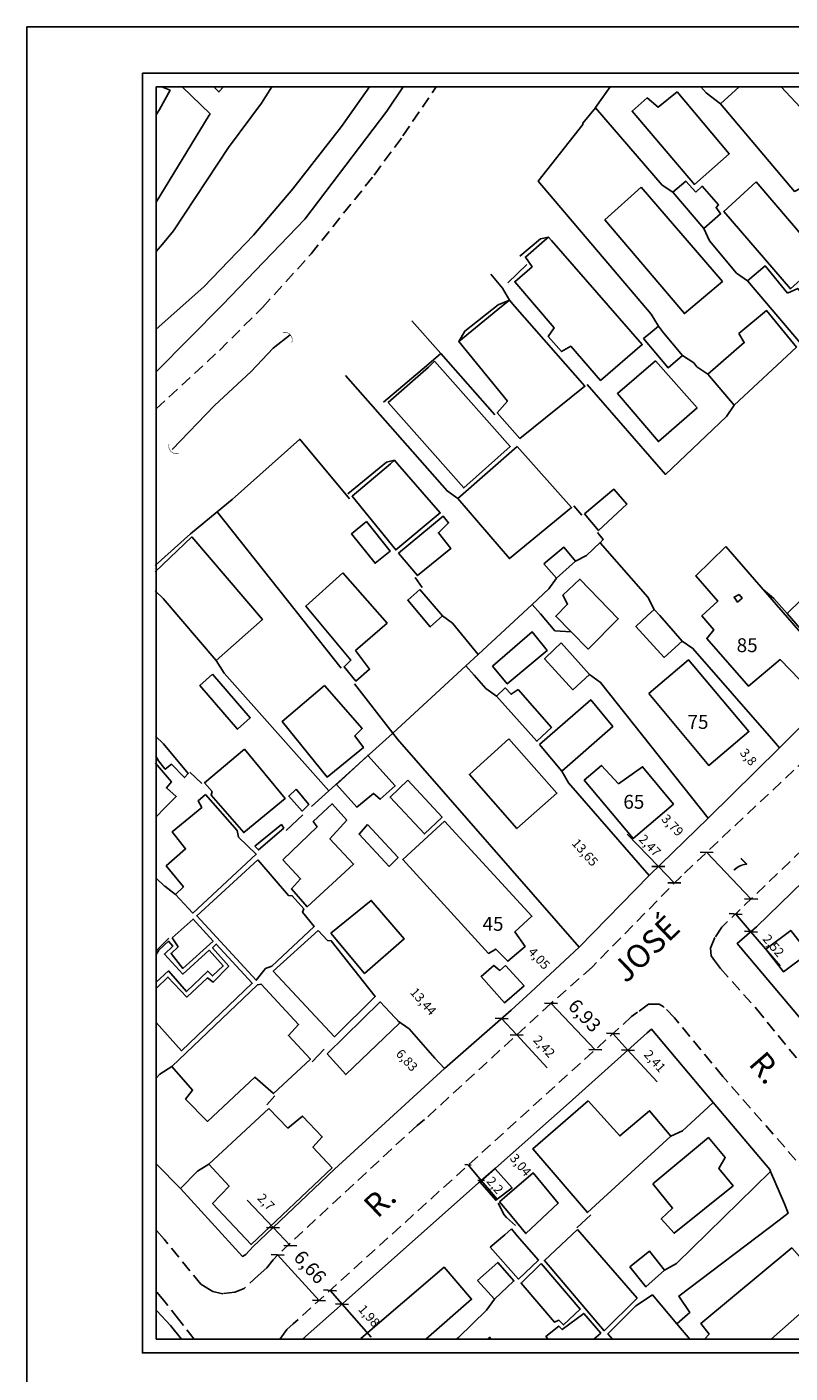
# Model space of a CAD drawing. Units: millimetres. Extents: x 178293 to 180721, y 1668731 to 1671507.
# Drawn here: x 178293 to 178375, y 1671047 to 1671193 of the extents above; entities that cross this region are included whole.
import ezdxf
from ezdxf.enums import TextEntityAlignment as Align

# ---------------------------------------------------------------- set-up
doc = ezdxf.new("R2010")
doc.units = ezdxf.units.MM
doc.header["$LTSCALE"] = 5
doc.header["$MEASUREMENT"] = 0
doc.linetypes.add('DASHED2', pattern=[0.375, 0.25, -0.125])
for name, color, linetype in [('T-DIM', 1, 'Continuous'), ('T-MFIO-EXI', 7, 'DASHED2'), ('V-BUEIRO', 5, 'Continuous'), ('V-CRUZAMENTO', 1, 'Continuous'), ('V-EDIFICACAO', 2, 'Continuous'), ('V-EIXO_DE_LOGRADOURO', 3, 'Continuous'), ('V-LOTE', 1, 'Continuous'), ('V-NOME_DOS_LOGRADOUROS', 7, 'Continuous'), ('V-QUADRA', 2, 'Continuous'), ('V-TESTADA', 5, 'Continuous'), ('V-VALETA', 6, 'Continuous')]:
    doc.layers.add(name, color=color, linetype=linetype)
doc.styles.get("Standard").update_dxf_attribs({"font": 'ARIAL.TTF'})
doc.dimstyles.new('ISO-25', dxfattribs={"dimtxt": 2.5, "dimasz": 2.5, "dimexe": 1.25, "dimexo": 0.625, "dimtad": 1, "dimtxsty": 'Standard', "dimcen": 2.5, "dimadec": 0, "dimazin": 0, "dimtfac": 1, "dimtmove": 0, "dimatfit": 3, "dimfxl": 0, "dimarcsym": 0})

# ---------------------------------------------------------------- blocks, each defined once
blk = doc.blocks.new('305')
at = {"color": 0, "linetype": 'ByBlock', "lineweight": -2, "const_width": 0.05}
blk.add_lwpolyline([(0.73, 0.39, 0.60863), (-0.73, 0.38)], format="xyb", dxfattribs=at)
blk = doc.blocks.new('_Oblique')
at = {"color": 0, "lineweight": -2}
blk.add_line((-0.5, -0.5), (0.5, 0.5), dxfattribs=at)
blk = doc.blocks.new('*D4')
at = {"color": 0, "lineweight": -2}
blk.add_line((178319.94, 1671060.2), (178324.42, 1671055.27), dxfattribs=at)
at = {"layer": 'Defpoints', "color": 0}
for p in [(178319.94, 1671060.2), (178324.42, 1671055.27), (178324.42, 1671055.27)]:
    blk.add_point(p, dxfattribs=at)
at = {"color": 0, "lineweight": -2}
for p, rotation in [((178319.94, 1671060.2), 132.2222628376207), ((178324.42, 1671055.27), 312.2222628376206)]:
    blk.add_blockref('_Oblique', p, dxfattribs=dict(at, rotation=rotation))
at = {"color": 0, "insert": (178323.31, 1671058.76), "char_height": 1.5, "attachment_point": 5, "rotation": 312.2223}
blk.add_mtext('6,66', dxfattribs=at)
blk = doc.blocks.new('*D7')
at = {"color": 0, "lineweight": -2}
blk.add_line((178354.32, 1671082.4), (178349.54, 1671087.42), dxfattribs=at)
at = {"layer": 'Defpoints', "color": 0}
for p in [(178349.54, 1671087.42), (178349.54, 1671087.42), (178354.32, 1671082.4)]:
    blk.add_point(p, dxfattribs=at)
at = {"color": 0, "lineweight": -2}
for p, rotation in [((178349.54, 1671087.42), 133.5653412726206), ((178354.32, 1671082.4), 313.5653412726206)]:
    blk.add_blockref('_Oblique', p, dxfattribs=dict(at, rotation=rotation))
at = {"color": 0, "insert": (178353.04, 1671085.97), "char_height": 1.5, "attachment_point": 5, "rotation": 313.5653}
blk.add_mtext('6,93', dxfattribs=at)
blk = doc.blocks.new('*D13')
at = {"color": 0, "lineweight": -2}
for p, q in [((178319.45, 1671063.15), (178316.63, 1671066.11)), ((178321.31, 1671061.2), (178319.45, 1671063.15))]:
    blk.add_line(p, q, dxfattribs=at)
at = {"layer": 'Defpoints', "color": 0}
for p in [(178319.45, 1671063.15), (178319.45, 1671063.15), (178321.31, 1671061.2)]:
    blk.add_point(p, dxfattribs=at)
at = {"color": 0, "lineweight": -2}
for p, rotation in [((178319.45, 1671063.15), 133.5397054414993), ((178321.31, 1671061.2), 313.5397054414993)]:
    blk.add_blockref('_Oblique', p, dxfattribs=dict(at, rotation=rotation))
at = {"color": 0, "insert": (178318.59, 1671065.84), "char_height": 1, "attachment_point": 5, "rotation": 313.5397}
blk.add_mtext('2,7', dxfattribs=at)
blk = doc.blocks.new('*D14')
at = {"color": 0, "lineweight": -2}
for p, q in [((178325.62, 1671056.36), (178326.92, 1671054.87)), ((178326.92, 1671054.87), (178330.07, 1671051.3))]:
    blk.add_line(p, q, dxfattribs=at)
at = {"layer": 'Defpoints', "color": 0}
for p in [(178325.62, 1671056.36), (178326.92, 1671054.87), (178326.92, 1671054.87)]:
    blk.add_point(p, dxfattribs=at)
at = {"color": 0, "lineweight": -2}
for p, rotation in [((178325.62, 1671056.36), 131.390329903253), ((178326.92, 1671054.87), 311.390329903253)]:
    blk.add_blockref('_Oblique', p, dxfattribs=dict(at, rotation=rotation))
at = {"color": 0, "insert": (178329.75, 1671053.52), "char_height": 1, "attachment_point": 5, "rotation": 311.3903}
blk.add_mtext('1,98', dxfattribs=at)
blk = doc.blocks.new('*D16')
at = {"color": 0, "lineweight": -2}
for p, q in [((178356.24, 1671084.15), (178357.86, 1671082.37)), ((178357.86, 1671082.37), (178361.01, 1671078.91))]:
    blk.add_line(p, q, dxfattribs=at)
at = {"layer": 'Defpoints', "color": 0}
for p in [(178356.24, 1671084.15), (178357.86, 1671082.37), (178357.86, 1671082.37)]:
    blk.add_point(p, dxfattribs=at)
at = {"color": 0, "lineweight": -2}
for p, rotation in [((178356.24, 1671084.15), 132.2769377938262), ((178357.86, 1671082.37), 312.2769377938262)]:
    blk.add_blockref('_Oblique', p, dxfattribs=dict(at, rotation=rotation))
at = {"color": 0, "insert": (178360.68, 1671081.09), "char_height": 1, "attachment_point": 5, "rotation": 312.2769}
blk.add_mtext('2,41', dxfattribs=at)
blk = doc.blocks.new('*D33')
at = {"color": 0, "lineweight": -2}
blk.add_line((178366.38, 1671103.77), (178371.2, 1671098.7), dxfattribs=at)
at = {"layer": 'Defpoints', "color": 0}
for p in [(178366.77, 1671104.14), (178371.2, 1671098.7), (178371.59, 1671099.07)]:
    blk.add_point(p, dxfattribs=at)
at = {"color": 0, "lineweight": -2}
for p, rotation in [((178366.38, 1671103.77), 133.5005328083035), ((178371.2, 1671098.7), 313.5005328083034)]:
    blk.add_blockref('_Oblique', p, dxfattribs=dict(at, rotation=rotation))
at = {"color": 0, "insert": (178369.79, 1671102.18), "char_height": 1.5, "attachment_point": 5, "rotation": 313.5005}
blk.add_mtext('7', dxfattribs=at)
blk = doc.blocks.new('*D41')
at = {"color": 0, "lineweight": -2}
for p, q in [((178344.18, 1671085.78), (178345.82, 1671084)), ((178345.82, 1671084), (178349.1, 1671080.43))]:
    blk.add_line(p, q, dxfattribs=at)
at = {"layer": 'Defpoints', "color": 0}
for p in [(178344.18, 1671085.78), (178345.82, 1671084), (178345.82, 1671084)]:
    blk.add_point(p, dxfattribs=at)
at = {"color": 0, "lineweight": -2}
for p, rotation in [((178344.18, 1671085.78), 132.5850166855422), ((178345.82, 1671084), 312.5850166855422)]:
    blk.add_blockref('_Oblique', p, dxfattribs=dict(at, rotation=rotation))
at = {"color": 0, "insert": (178348.7, 1671082.67), "char_height": 1, "attachment_point": 5, "rotation": 312.585}
blk.add_mtext('2,42', dxfattribs=at)
blk = doc.blocks.new('*D61')
at = {"layer": 'Defpoints', "color": 0}
for p in [(178330.63, 1671082.88), (178335.24, 1671077.84), (178335.24, 1671077.84)]:
    blk.add_point(p, dxfattribs=at)
at = {"color": 0, "insert": (178333.84, 1671081.18), "char_height": 1, "attachment_point": 5, "rotation": 312.463}
blk.add_mtext('6,83', dxfattribs=at)
blk = doc.blocks.new('*D62')
at = {"layer": 'Defpoints', "color": 0}
for p in [(178331.68, 1671092.69), (178340.54, 1671082.59), (178339.29, 1671081.49)]:
    blk.add_point(p, dxfattribs=at)
at = {"color": 0, "insert": (178335.61, 1671087.54), "char_height": 1, "attachment_point": 5, "rotation": 311.2713}
blk.add_mtext('13,44', dxfattribs=at)
blk = doc.blocks.new('*D63')
at = {"layer": 'Defpoints', "color": 0}
for p in [(178346.73, 1671093.59), (178349.49, 1671090.63), (178348.66, 1671089.85)]:
    blk.add_point(p, dxfattribs=at)
at = {"color": 0, "insert": (178348.15, 1671092.2), "char_height": 1, "attachment_point": 5, "rotation": 313.0135}
blk.add_mtext('4,05', dxfattribs=at)
blk = doc.blocks.new('*D64')
at = {"layer": 'Defpoints', "color": 0}
for p in [(178347.67, 1671107.97), (178347.67, 1671107.97), (178356.73, 1671097.75)]:
    blk.add_point(p, dxfattribs=at)
at = {"color": 0, "insert": (178353.12, 1671103.67), "char_height": 1, "attachment_point": 5, "rotation": 311.5678}
blk.add_mtext('13,65', dxfattribs=at)
blk = doc.blocks.new('*D67')
at = {"layer": 'Defpoints', "color": 0}
for p in [(178368.54, 1671114.79), (178368.87, 1671115.07), (178371.32, 1671112.16)]:
    blk.add_point(p, dxfattribs=at)
at = {"color": 0, "insert": (178370.81, 1671114), "char_height": 1, "attachment_point": 5, "rotation": 310.1415}
blk.add_mtext('3,8', dxfattribs=at)
blk = doc.blocks.new('*D78')
at = {"layer": 'Defpoints', "color": 0}
for p in [(178344.73, 1671070.63), (178346.21, 1671067.9), (178346.71, 1671068.33)]:
    blk.add_point(p, dxfattribs=at)
at = {"color": 0, "insert": (178346.15, 1671069.85), "char_height": 1, "attachment_point": 5, "rotation": 310.6347}
blk.add_mtext('3,04', dxfattribs=at)

msp = doc.modelspace()

# ---------------------------------------------------------------- linework, layer by layer
for p, q in [((178361.158, 1671102.231), (178357.766, 1671105.719)), ((178362.88, 1671100.461), (178361.158, 1671102.231)), ((178369.523, 1671097.082), (178371.168, 1671095.173)), ((178371.168, 1671095.173), (178374.338, 1671091.496)), ((178340.547, 1671069.943), (178341.97, 1671068.265)), ((178341.97, 1671068.265), (178343.702, 1671066.222))]:
    msp.add_line(p, q)
msp.add_lwpolyline([(178305.3, 1671188.089), (178497.8, 1671188.089), (178497.8, 1671049.589), (178305.3, 1671049.589)], close=True)
at = {"layer": 'Defpoints'}
msp.add_lwpolyline([(178502.8, 1671044.589), (178502.8, 1671193.089), (178292.8, 1671193.089), (178292.8, 1671044.589)], close=True, dxfattribs=at)
at = {"layer": 'T-DIM'}
msp.add_lwpolyline([(178496.3, 1671051.089), (178306.8, 1671051.089), (178306.8, 1671186.589), (178496.3, 1671186.589)], close=True, dxfattribs=at)
at = {"layer": 'T-MFIO-EXI'}
for points in [[(178306.8, 1671151.759), (178313.64, 1671158.08), (178318.3, 1671162.72), (178323.56, 1671168.53), (178330.38, 1671177.03), (178333.5, 1671181.3), (178337.103, 1671186.589)], [(178450.151, 1671079.226), (178407.72, 1671129.3), (178407.72, 1671129.3), (178407.46, 1671129.6), (178406.61, 1671130.41), (178405.86, 1671130.71), (178404.98, 1671130.54), (178403.725, 1671129.79), (178403.725, 1671129.79), (178401.101, 1671127.447), (178368.007, 1671095.666), (178368.007, 1671095.666), (178367.277, 1671094.547), (178366.8, 1671093.38), (178366.88, 1671092.56), (178367.24, 1671092.07), (178367.24, 1671092.07), (178367.88, 1671091.2), (178371.76, 1671086.83), (178376.86, 1671080.59), (178390.29, 1671065.02), (178390.61, 1671064.9), (178398.4, 1671056), (178402.422, 1671051.089)], [(178382.64, 1671119.06), (178363.64, 1671101.2), (178353.982, 1671091.342), (178349.53, 1671087.413), (178335.85, 1671074.84), (178335.04, 1671074.22), (178319.943, 1671060.202), (178319.45, 1671059.66), (178318.764, 1671058.79), (178317.85, 1671057.97), (178316.31, 1671056.58), (178315.31, 1671056.15), (178314.02, 1671056), (178312.91, 1671056.25), (178312.57, 1671056.45), (178311.61, 1671057.03), (178307.65, 1671061.9), (178306.835, 1671062.835)], [(178392.561, 1671051.089), (178392.22, 1671051.51), (178389.31, 1671054.67), (178374.83, 1671071.85), (178368.14, 1671079.5), (178362.9, 1671085.85), (178361.79, 1671086.98), (178361.79, 1671086.98), (178361.68, 1671087.09), (178361.24, 1671087.34), (178360.08, 1671087.34), (178358.9, 1671086.46), (178358.9, 1671086.46), (178358.26, 1671085.98), (178321.63, 1671052.74), (178321.63, 1671052.74), (178320.95, 1671052.13), (178320.206, 1671051.089)], [(178310.895, 1671051.089), (178309.22, 1671053.23), (178307.63, 1671055.27), (178306.845, 1671056.15)]]:
    msp.add_lwpolyline(points, dxfattribs=at)
at = {"layer": 'V-CRUZAMENTO'}
msp.add_lwpolyline([(178363.64, 1671101.2), (178363.64, 1671101.2)], close=True, dxfattribs=at)
at = {"layer": 'V-EDIFICACAO'}
for points in [[(178307.387, 1671186.589), (178308.29, 1671186.24), (178307.15, 1671184.14), (178306.8, 1671183.564)], [(178369.89, 1671186.589), (178367.89, 1671184.76), (178375.88, 1671175.28), (178376.5, 1671175.61), (178377.85, 1671174.12), (178381.3, 1671177.29), (178380.8, 1671177.98), (178381.65, 1671178.87), (178374.435, 1671186.589)], [(178306.695, 1671134.13), (178310.65, 1671137.89), (178318.3, 1671128.96), (178313.28, 1671124.52), (178307.55, 1671131.23), (178306.695, 1671132.08)], [(178306.725, 1671116.33), (178307.57, 1671115.49), (178310.26, 1671112.3), (178309.86, 1671111.85), (178308.46, 1671113.3), (178307.77, 1671112.75), (178307.74, 1671112.79), (178307.06, 1671113.66), (178306.74, 1671114.18)], [(178306.73, 1671113.4), (178307.59, 1671112.4), (178308.44, 1671111.4), (178307.9, 1671110.73), (178308.96, 1671109.8), (178307.74, 1671108.57), (178306.75, 1671107.56)], [(178306.79, 1671089.73), (178308.111, 1671090.931), (178310.081, 1671088.699), (178312.376, 1671090.916), (178312.904, 1671090.388), (178314.052, 1671091.474), (178312.532, 1671093.163), (178309.677, 1671090.59), (178307.676, 1671092.76), (178308.591, 1671093.597), (178308.142, 1671094.14), (178307.087, 1671093.194), (178306.78, 1671092.69)], [(178306.785, 1671089.045), (178308.07, 1671090.27), (178310.11, 1671088.1), (178312.33, 1671090.18), (178312.96, 1671089.7), (178314.65, 1671091.44), (178312.9, 1671093.43), (178313.29, 1671093.84), (178317.19, 1671089.59), (178309.55, 1671082.3), (178306.795, 1671085.36)], [(178373.349, 1671051.089), (178379.55, 1671056.52), (178375.6, 1671060.96), (178365.75, 1671052.78), (178366.64, 1671051.61), (178366.157, 1671051.089)], [(178335.972, 1671051.089), (178340.93, 1671055.4), (178337.95, 1671058.86), (178328.93, 1671051.15), (178328.98, 1671051.089)], [(178364.558, 1671051.089), (178363.15, 1671052.75), (178360.5, 1671055.87), (178358.73, 1671054.7), (178355.7, 1671051.67), (178356.178, 1671051.089)], [(178354.158, 1671051.089), (178354.92, 1671051.73), (178353.07, 1671053.86), (178350.74, 1671052.12), (178350.36, 1671052.49), (178348.98, 1671051.36), (178349.208, 1671051.089)], [(178343.045, 1671051.089), (178342.88, 1671051.29), (178342.65, 1671051.089)]]:
    msp.add_lwpolyline(points, dxfattribs=at)
for points in [[(178363.17, 1671186.05), (178361.14, 1671184.39), (178359.93, 1671185.4), (178358.31, 1671183.96), (178365.05, 1671176.05), (178368.82, 1671179.36), (178363.17, 1671186.05)], [(178365.202, 1671175.203), (178364.12, 1671176.38), (178362.71, 1671175.19), (178366.07, 1671171.26), (178367.88, 1671172.86), (178367.394, 1671173.558), (178367.652, 1671173.822), (178365.88, 1671175.87), (178365.202, 1671175.203)], [(178371.73, 1671176.34), (178368.23, 1671173.11), (178375.45, 1671164.76), (178378.95, 1671167.89), (178371.73, 1671176.34)], [(178359.3, 1671175.74), (178355.36, 1671172.21), (178363.98, 1671162.06), (178368.09, 1671165.54), (178359.3, 1671175.74)], [(178349.27, 1671170.35), (178348.84, 1671169.98), (178346.76, 1671168.19), (178347.48, 1671167.14), (178345.6, 1671165.51), (178349.86, 1671160.51), (178349.24, 1671159.6), (178350.68, 1671157.96), (178351.66, 1671158.54), (178354.9, 1671154.84), (178359.41, 1671158.71), (178349.59, 1671169.98), (178349.27, 1671170.35)], [(178375.13, 1671164.28), (178372.7, 1671167.23), (178370.79, 1671165.6), (178376.53, 1671158.86), (178379.08, 1671161.4), (178376.24, 1671164.79), (178375.13, 1671164.28)], [(178345.02, 1671163.51), (178344.18, 1671162.82), (178339.57, 1671159.05), (178344.82, 1671152.59), (178343.72, 1671151.31), (178346.14, 1671148.55), (178353.21, 1671154.21), (178345.63, 1671162.82), (178345.02, 1671163.51)], [(178369.85, 1671159.92), (178370.44, 1671158.92), (178366.52, 1671155.5), (178369.34, 1671152.14), (178376.09, 1671158.45), (178372.84, 1671162.4), (178369.85, 1671159.92)], [(178361.15, 1671160.69), (178360.31, 1671160), (178359.55, 1671159.37), (178362.21, 1671156.21), (178363.77, 1671157.53), (178361.72, 1671160), (178361.15, 1671160.69)], [(178336.904, 1671156.929), (178336.27, 1671156.28), (178331.92, 1671152.44), (178340.08, 1671143.2), (178345.12, 1671147.68), (178337.48, 1671156.28), (178336.904, 1671156.929)], [(178360.85, 1671156.97), (178356.72, 1671153.41), (178361.16, 1671148.21), (178365.35, 1671151.85), (178360.85, 1671156.97)], [(178345.87, 1671147.68), (178339.45, 1671142.05), (178345.03, 1671135.55), (178351.75, 1671141.07), (178345.87, 1671147.68)], [(178332.59, 1671146.19), (178332.15, 1671145.82), (178327.99, 1671142.3), (178332.73, 1671136.49), (178337.55, 1671140.49), (178332.91, 1671145.82), (178332.59, 1671146.19)], [(178353.17, 1671140.4), (178354.68, 1671138.59), (178357.74, 1671141.45), (178356.34, 1671143.05), (178353.17, 1671140.4)], [(178333.03, 1671136.15), (178335.08, 1671133.71), (178338.67, 1671136.64), (178337.35, 1671138.35), (178338.45, 1671139.41), (178337.85, 1671140.16), (178333.03, 1671136.15)], [(178329.55, 1671139.56), (178327.93, 1671138.23), (178330.48, 1671135.04), (178332.12, 1671136.35), (178329.55, 1671139.56)], [(178348.77, 1671134.97), (178350.14, 1671133.45), (178352.18, 1671135.27), (178350.92, 1671136.78), (178348.77, 1671134.97)], [(178368.462, 1671136.859), (178365.192, 1671133.689), (178367.572, 1671130.939), (178365.872, 1671129.349), (178367.152, 1671127.829), (178366.392, 1671126.889), (178370.912, 1671121.729), (178374.352, 1671124.629), (178376.472, 1671122.419), (178378.952, 1671124.769), (178368.462, 1671136.859)], [(178327.01, 1671134), (178322.98, 1671130.4), (178327.88, 1671124.56), (178327.13, 1671123.84), (178328.42, 1671122.29), (178329.9, 1671123.57), (178328.38, 1671125.59), (178331.78, 1671128.57), (178327.01, 1671134)], [(178351.71, 1671127.62), (178353.54, 1671125.76), (178356.81, 1671129.04), (178352.64, 1671133.32), (178350.82, 1671131.58), (178351.33, 1671130.63), (178350.05, 1671129.32), (178351.71, 1671127.62)], [(178335.34, 1671132.2), (178334.02, 1671131.06), (178336.46, 1671128.15), (178337.77, 1671129.34), (178335.34, 1671132.2)], [(178369.892, 1671131.679), (178369.342, 1671131.379), (178369.722, 1671130.839), (178370.222, 1671131.269), (178369.892, 1671131.679)], [(178360.7, 1671130.06), (178359.97, 1671129.38), (178358.73, 1671128.22), (178361.78, 1671124.86), (178363.73, 1671126.63), (178361.3, 1671129.38), (178360.7, 1671130.06)], [(178343.21, 1671123.9), (178344.8, 1671121.99), (178349.1, 1671125.61), (178347.48, 1671127.63), (178343.21, 1671123.9)], [(178350.634, 1671126.447), (178349.9, 1671125.74), (178348.84, 1671124.72), (178351.91, 1671121.35), (178353.68, 1671123.01), (178351.24, 1671125.74), (178350.634, 1671126.447)], [(178360.103, 1671120.943), (178366.613, 1671113.163), (178370.953, 1671116.823), (178364.403, 1671124.613), (178360.103, 1671120.943)], [(178312.89, 1671123.05), (178311.52, 1671121.81), (178315.6, 1671117.08), (178316.98, 1671118.33), (178312.89, 1671123.05)], [(178325.01, 1671121.81), (178320.42, 1671117.92), (178325.3, 1671111.9), (178329.22, 1671115.1), (178328.28, 1671116.36), (178329.09, 1671117.18), (178325.01, 1671121.81)], [(178345.96, 1671121.38), (178345.21, 1671120.88), (178344.56, 1671121.56), (178343.64, 1671120.67), (178348, 1671115.79), (178349.57, 1671117.28), (178345.96, 1671121.38)], [(178348.3, 1671115.44), (178350.7, 1671112.54), (178356.24, 1671117.39), (178353.84, 1671120.27), (178348.3, 1671115.44)], [(178344.96, 1671116.04), (178340.69, 1671112.19), (178345.84, 1671106.34), (178350.17, 1671110.18), (178344.96, 1671116.04)], [(178316.36, 1671114.93), (178312.03, 1671111.29), (178312.84, 1671110.33), (178312.76, 1671109.96), (178316.27, 1671105.91), (178320.75, 1671109.58), (178316.36, 1671114.93)], [(178326.299, 1671111.088), (178328.519, 1671108.648), (178330.299, 1671110.138), (178331.039, 1671109.508), (178332.659, 1671110.948), (178329.699, 1671114.248), (178326.299, 1671111.088)], [(178356.83, 1671111.17), (178354.98, 1671113.17), (178353.13, 1671111.57), (178358.42, 1671105.27), (178362.79, 1671108.98), (178359.44, 1671113.03), (178356.83, 1671111.17)], [(178334.039, 1671111.568), (178332.119, 1671109.738), (178335.839, 1671105.748), (178337.739, 1671107.558), (178334.039, 1671111.568)], [(178312.13, 1671110.01), (178311.35, 1671109.34), (178311.72, 1671108.62), (178308.53, 1671105.99), (178309.97, 1671104.13), (178307.89, 1671102.29), (178309.74, 1671100.03), (178308.87, 1671099.21), (178310.76, 1671097.19), (178317.63, 1671103.55), (178315.71, 1671105.41), (178315.56, 1671106.12), (178312.13, 1671110.01)], [(178321.96, 1671110.61), (178321.14, 1671109.86), (178322.58, 1671108.22), (178323.31, 1671108.94), (178321.96, 1671110.61)], [(178320.5, 1671102.95), (178322.42, 1671100.88), (178321.44, 1671099.81), (178323.12, 1671097.87), (178328.16, 1671102.49), (178325.59, 1671105.24), (178327.42, 1671107.25), (178325.83, 1671109.03), (178323.79, 1671107.11), (178324.21, 1671106.53), (178320.5, 1671102.95)], [(178317.47, 1671104.44), (178317.86, 1671104.03), (178320.6, 1671106.39), (178320.34, 1671106.76), (178317.47, 1671104.44)], [(178329.66, 1671106.76), (178328.76, 1671105.72), (178332, 1671102.24), (178332.98, 1671103.21), (178329.66, 1671106.76)], [(178338.019, 1671107.148), (178333.489, 1671102.978), (178342.749, 1671092.828), (178343.549, 1671093.288), (178344.849, 1671091.978), (178346.729, 1671093.588), (178345.629, 1671095.148), (178347.459, 1671096.838), (178338.019, 1671107.148)], [(178317.79, 1671102.95), (178311.18, 1671096.9), (178317.62, 1671089.92), (178318.63, 1671091.19), (178319.32, 1671091.43), (178323.91, 1671095.74), (178322.64, 1671097.3), (178322.76, 1671097.65), (178321.53, 1671099.06), (178321.1, 1671099.11), (178317.79, 1671102.95)], [(178325.68, 1671095), (178329.35, 1671090.65), (178333.62, 1671094.39), (178330.07, 1671098.56), (178325.68, 1671095)], [(178308.54, 1671094.51), (178309.17, 1671093.53), (178308.4, 1671092.83), (178308.4, 1671092.83), (178309.69, 1671091.2), (178312.96, 1671094.14), (178310.78, 1671096.54), (178308.54, 1671094.51)], [(178324.31, 1671095.3), (178319.47, 1671090.9), (178326.11, 1671083.8), (178330.5, 1671088.18), (178325.74, 1671094.19), (178325.32, 1671094.24), (178324.31, 1671095.3)], [(178372.8, 1671093.28), (178374.71, 1671090.82), (178377.41, 1671092.86), (178375.49, 1671095.32), (178372.8, 1671093.28)], [(178344.62, 1671091.52), (178343.99, 1671090.99), (178343.34, 1671091.53), (178341.97, 1671090.32), (178344.5, 1671087.48), (178346.62, 1671089.33), (178344.62, 1671091.52)], [(178318.15, 1671089.5), (178317.75, 1671089.43), (178308.48, 1671080.57), (178310.74, 1671078.01), (178309.98, 1671077.06), (178312.33, 1671074.65), (178317.48, 1671079.43), (178319.5, 1671077.65), (178323.49, 1671081.39), (178321.1, 1671083.95), (178322.2, 1671085.14), (178318.15, 1671089.5)], [(178325.314, 1671081.966), (178327.304, 1671079.716), (178333.174, 1671085.296), (178331.034, 1671087.576), (178325.314, 1671081.966)], [(178319, 1671076.04), (178312.5, 1671070), (178314.68, 1671067.62), (178312.89, 1671065.76), (178317.07, 1671061.31), (178325.84, 1671069.62), (178323.75, 1671071.87), (178324.77, 1671072.97), (178322.63, 1671075.23), (178321.04, 1671073.93), (178319, 1671076.04)], [(178353.54, 1671076.86), (178347.57, 1671071.68), (178353.47, 1671064.77), (178362.49, 1671073.04), (178360.21, 1671075.8), (178356.97, 1671073.07), (178353.54, 1671076.86)], [(178360.57, 1671067.9), (178362.7, 1671065.27), (178361.47, 1671064.11), (178362.85, 1671062.55), (178369.24, 1671067.69), (178367.71, 1671069.56), (178368.39, 1671070.73), (178366.57, 1671072.89), (178360.57, 1671067.9)], [(178343.47, 1671069.51), (178341.88, 1671068.07), (178343.551, 1671066.105), (178345.309, 1671067.463), (178343.47, 1671069.51)], [(178343.94, 1671065.952), (178344.77, 1671064.952), (178346.81, 1671062.502), (178350.31, 1671065.812), (178347.59, 1671069.082), (178344.77, 1671066.662), (178343.94, 1671065.952)], [(178345.248, 1671063.005), (178344.52, 1671062.38), (178342.95, 1671061.03), (178346.01, 1671057.59), (178348.17, 1671059.63), (178345.87, 1671062.26), (178345.248, 1671063.005)], [(178352.41, 1671062.93), (178348.81, 1671059.61), (178355.3, 1671051.99), (178358.85, 1671055.5), (178352.41, 1671062.93)], [(178358.05, 1671058.9), (178359.81, 1671056.73), (178361.8, 1671058.55), (178360.21, 1671060.59), (178358.05, 1671058.9)], [(178341.58, 1671057.44), (178343.41, 1671055.41), (178345.51, 1671057.38), (178343.76, 1671059.38), (178341.58, 1671057.44)], [(178348.45, 1671059.25), (178346.29, 1671057.14), (178349.9, 1671052.93), (178350.38, 1671053.13), (178350.9, 1671052.63), (178352.69, 1671054.31), (178348.45, 1671059.25)]]:
    msp.add_lwpolyline(points, close=True, dxfattribs=at)
at = {"layer": 'V-EIXO_DE_LOGRADOURO'}
msp.add_lwpolyline([(178306.8, 1671155.761), (178313.97, 1671163), (178322.87, 1671172.29), (178331.77, 1671183.96), (178333.52, 1671186.589)], dxfattribs=at)
at = {"layer": 'V-LOTE'}
for points in [[(178312.54, 1671183.54), (178312.63, 1671183.69), (178309.618, 1671186.589)], [(178313.039, 1671186.589), (178313.59, 1671186.05), (178314.063, 1671186.589)], [(178354.33, 1671184.34), (178354.35, 1671184.36), (178355.942, 1671186.589)], [(178365.767, 1671186.589), (178366.31, 1671185.95), (178367.89, 1671184.76)], [(178361.15, 1671160.69), (178360.39, 1671162), (178348.15, 1671176.41), (178352.98, 1671182.54), (178352.96, 1671182.69), (178354.33, 1671184.34)], [(178354.33, 1671184.34), (178361.58, 1671175.98), (178362.71, 1671175.19)], [(178306.8, 1671174.116), (178312.54, 1671183.54)], [(178366.07, 1671171.26), (178366.69, 1671169.93), (178369.62, 1671166.44), (178370.79, 1671165.6)], [(178345.02, 1671163.51), (178344.28, 1671164.82), (178343.01, 1671166.32)], [(178337.59, 1671157.76), (178334.48, 1671161.29)], [(178343.46, 1671151.11), (178337.59, 1671157.76)], [(178363.77, 1671157.53), (178364.98, 1671156.72), (178365.33, 1671156.29), (178366.52, 1671155.5)], [(178339.45, 1671142.05), (178338.28, 1671142.88), (178327.3, 1671155.37)], [(178369.34, 1671152.14), (178368.53, 1671150.92), (178361.92, 1671144.67), (178353.45, 1671154.4)], [(178313.38, 1671140.61), (178315, 1671141.94), (178322.34, 1671148.48), (178327.73, 1671142.03)], [(178310.49, 1671138.23), (178313.38, 1671140.61)], [(178313.38, 1671140.61), (178326.81, 1671123.7)], [(178352, 1671141.26), (178352.88, 1671140.25)], [(178354.85, 1671137.29), (178353.37, 1671135.89), (178352.18, 1671135.27)], [(178360.7, 1671130.06), (178360.01, 1671131.38), (178354.84, 1671137.27), (178355.18, 1671137.63), (178354.57, 1671138.36)], [(178375.08, 1671129.6), (178381.24, 1671135.6), (178382.38, 1671136.7)], [(178335.6, 1671132.44), (178334.83, 1671133.51)], [(178350.14, 1671133.45), (178349.31, 1671132.28), (178347.49, 1671130.6)], [(178375.08, 1671129.6), (178373.65, 1671131.25), (178372.499, 1671132.207)], [(178347.49, 1671130.6), (178341.63, 1671125.18)], [(178351.71, 1671127.62), (178349.96, 1671127.74), (178348.39, 1671129.56), (178347.49, 1671130.6)], [(178341.63, 1671125.18), (178338.87, 1671128.55), (178337.77, 1671129.34)], [(178381.469, 1671122.243), (178380.76, 1671123.07), (178375.08, 1671129.6)], [(178374.27, 1671115.06), (178373.39, 1671116.07), (178364.89, 1671125.83), (178363.73, 1671126.63)], [(178325.48, 1671110.43), (178314.16, 1671123.17), (178313.28, 1671124.52)], [(178340.31, 1671123.95), (178332.41, 1671116.65)], [(178341.63, 1671125.18), (178340.31, 1671123.95)], [(178340.31, 1671123.95), (178341.21, 1671122.93), (178342.46, 1671121.5), (178343.64, 1671120.67)], [(178366.537, 1671107.463), (178354.89, 1671122.16), (178353.68, 1671123.01)], [(178328.26, 1671121.99), (178332.41, 1671116.65)], [(178374.27, 1671115.06), (178381.469, 1671122.243)], [(178332.41, 1671116.65), (178332.39, 1671116.63), (178325.48, 1671110.43)], [(178332.41, 1671116.65), (178332.9, 1671116.02), (178352.582, 1671093.512)], [(178366.537, 1671107.463), (178374.27, 1671115.06)], [(178311.72, 1671111.22), (178310.42, 1671112.43)], [(178360.161, 1671101.262), (178351.43, 1671111.27), (178350.7, 1671112.54)], [(178325.48, 1671110.43), (178323.59, 1671108.73)], [(178383.77, 1671077.24), (178369.68, 1671093.89), (178371.78, 1671095.7), (178386.96, 1671110.45)], [(178322.67, 1671107.84), (178320.86, 1671106.14)], [(178360.161, 1671101.262), (178366.537, 1671107.463)], [(178308.87, 1671099.21), (178307.73, 1671100.09), (178307.7, 1671100.12), (178306.76, 1671101.02)], [(178352.582, 1671093.512), (178360.161, 1671101.262)], [(178308.17, 1671094.48), (178306.78, 1671093.11)], [(178347.348, 1671088.629), (178352.582, 1671093.512)], [(178337.993, 1671080.354), (178337.993, 1671080.354), (178345.218, 1671086.695)], [(178337.993, 1671080.354), (178336.94, 1671081.49), (178334.17, 1671084.68), (178332.98, 1671085.49)], [(178343.534, 1671069.568), (178351.504, 1671076.643), (178359.929, 1671084.225), (178360.394, 1671084.644), (178367.08, 1671076.69)], [(178323.68, 1671081.1), (178324.98, 1671082.46)], [(178306.805, 1671079.31), (178307.19, 1671079.77), (178308.48, 1671080.57)], [(178326.1, 1671069.47), (178337.993, 1671080.354)], [(178318.76, 1671076.45), (178319.64, 1671077.41)], [(178367.08, 1671076.69), (178366.06, 1671075.75), (178363.77, 1671073.64), (178362.49, 1671073.04)], [(178367.08, 1671076.69), (178373.21, 1671069.43), (178373.3, 1671069.21)], [(178306.825, 1671070), (178309.42, 1671067.38)], [(178309.42, 1671067.38), (178311.27, 1671069.25), (178312.5, 1671070)], [(178373.3, 1671069.21), (178363.1, 1671059.28), (178361.8, 1671058.55)], [(178373.3, 1671069.21), (178374.79, 1671065.73), (178375.22, 1671064.73), (178374.22, 1671063.97), (178363.37, 1671055.74), (178364.56, 1671053.98), (178364.29, 1671053.74), (178363.15, 1671052.75)], [(178309.42, 1671067.38), (178316.14, 1671060.04), (178316.5, 1671060.23), (178317.25, 1671061.06)], [(178322.634, 1671051.089), (178326.72, 1671054.69), (178341.694, 1671068)], [(178343.81, 1671065.8), (178344.46, 1671064.54), (178344.7, 1671064.26), (178345.69, 1671063.39)], [(178352.34, 1671063.12), (178353.83, 1671064.55)], [(178343.41, 1671055.41), (178342.55, 1671054.22), (178339.51, 1671051.27), (178339.312, 1671051.089)]]:
    msp.add_lwpolyline(points, dxfattribs=at)
at = {"layer": 'V-QUADRA'}
msp.add_lwpolyline([(178329.872, 1671186.589), (178326.87, 1671182.31), (178321.59, 1671175.55), (178317.31, 1671170.55), (178311.94, 1671164.95), (178306.8, 1671160.368)], dxfattribs=at)
at = {"layer": 'V-TESTADA'}
for points in [[(178313.59, 1671186.05), (178314.069, 1671186.589)], [(178306.8, 1671174.116), (178312.54, 1671183.54)], [(178349.27, 1671170.35), (178348.41, 1671170.16), (178346.14, 1671168.29)], [(178346.92, 1671167.38), (178344.85, 1671165.39)], [(178345.02, 1671163.51), (178343.81, 1671163.03), (178340.22, 1671160.18), (178339.57, 1671159.05)], [(178337.59, 1671157.76), (178336.05, 1671156.43), (178331.39, 1671152.48)], [(178332.59, 1671146.19), (178331.72, 1671146), (178327.54, 1671142.55)], [(178310.49, 1671138.23), (178306.69, 1671134.79)], [(178345.218, 1671086.695), (178347.348, 1671088.629)], [(178317.25, 1671061.06), (178326.1, 1671069.47)], [(178341.694, 1671068), (178343.534, 1671069.568)]]:
    msp.add_lwpolyline(points, dxfattribs=at)
at = {"layer": 'V-VALETA'}
for points in [[(178306.8, 1671168.784), (178307.47, 1671169.59), (178308.68, 1671171.02), (178314.62, 1671180.05), (178318.21, 1671184.85), (178319.298, 1671186.589)], [(178321.3, 1671159.78), (178319.47, 1671158.31), (178317.06, 1671155.8), (178313.11, 1671152.11), (178308.52, 1671147.35)], [(178309.549, 1671051.089), (178308.35, 1671052.56), (178306.85, 1671054.15)]]:
    msp.add_lwpolyline(points, dxfattribs=at)

# ---------------------------------------------------------------- block references
for p, rotation in [((178361.158, 1671102.231), 134.2065064945542), ((178362.88, 1671100.461), 314.2065064945543), ((178369.523, 1671097.082), 130.7582075775687), ((178371.168, 1671095.173), 310.7582075775687)]:
    msp.add_blockref('_Oblique', p, dxfattribs=dict(rotation=rotation))
at = {"xscale": 0.5, "yscale": 0.5, "zscale": 0.5}
for p, rotation in [((178340.547, 1671069.943), 130.2921472593285), ((178341.97, 1671068.265), 310.2921472593285)]:
    msp.add_blockref('_Oblique', p, dxfattribs=dict(at, rotation=rotation))
at = {"layer": 'V-BUEIRO'}
for p, xscale, yscale, zscale, rotation in [((178320.69, 1671159.22), 0.9999972147428231, 0.999997214742823, 0.999997214742823, 311), ((178308.98, 1671147.73), 0.9999971654223279, 0.999997165422328, 0.999997165422328, 136)]:
    msp.add_blockref('305', p, dxfattribs=dict(at, xscale=xscale, yscale=yscale, zscale=zscale, rotation=rotation))

# ---------------------------------------------------------------- texts
at = {"char_height": 1.5, "width": 9.5123, "attachment_point": 1}
for s, insert in [('85', (178369.627, 1671126.93)), ('75', (178364.309, 1671118.624)), ('65', (178357.361, 1671109.983)), ('45', (178342.115, 1671096.773))]:
    msp.add_mtext(s, dxfattribs=dict(at, insert=insert))
at = {"char_height": 1, "attachment_point": 5}
for s, insert, rotation in [('3,79', (178362.595, 1671106.607), 314.20651), ('2,47', (178360.142, 1671104.416), 314.20651), ('2,52', (178373.514, 1671093.586), 310.75821), ('2,2', (178343.378, 1671067.652), 310.29215)]:
    msp.add_mtext(s, dxfattribs=dict(at, insert=insert, rotation=rotation))
at = {"layer": 'V-NOME_DOS_LOGRADOUROS'}
for s, rotation, p in [('JOSÉ', 44, (178358.186, 1671088.945)), ('R.', 311, (178370.219, 1671080.302)), ('R.', 44, (178331.295, 1671063.493))]:
    msp.add_text(s, height=2.5, rotation=rotation, dxfattribs=at).set_placement(p, align=Align.BOTTOM_LEFT)

# ---------------------------------------------------------------- dimensions: what is measured, and where the dimension line sits
for base, p1, p2, angle, picture, middle in [((178368.542, 1671114.789), (178371.322, 1671112.164), (178368.872, 1671115.068), 130.14154, '*D67', (178369.876, 1671113.207)), ((178348.662, 1671089.855), (178346.729, 1671093.588), (178349.491, 1671090.628), 313.01346, '*D63', (178347.258, 1671091.36)), ((178339.287, 1671081.49), (178331.68, 1671092.691), (178340.543, 1671082.592), 311.27132, '*D62', (178334.691, 1671086.727)), ((178346.212, 1671067.899), (178344.735, 1671070.634), (178346.713, 1671068.329), 310.63474, '*D78', (178345.223, 1671069.051))]:
    dim = msp.add_linear_dim(base=base, p1=p1, p2=p2, angle=angle, dimstyle='ISO-25', override={"dimtxt": 1, "dimasz": 0.5, "dimblk1": 'Oblique', "dimblk2": 'Oblique', "dimsah": 1, "dimse1": 1, "dimse2": 1, "dimsd1": 1, "dimsd2": 1})
    dim.commit()
    dim.dimension.update_dxf_attribs({"geometry": picture, "text_midpoint": middle, "dimtype": 161})
for p1, p2, distance, override, picture, middle in [((178356.731, 1671097.755), (178347.675, 1671107.967), 0, {"dimtxt": 1, "dimasz": 0.5, "dimblk1": 'Oblique', "dimblk2": 'Oblique', "dimsah": 1, "dimse1": 1, "dimse2": 1, "dimsd1": 1, "dimsd2": 1}, '*D64', (178353.12, 1671103.674)), ((178366.772, 1671104.144), (178371.59, 1671099.067), -0.539, {"dimtxt": 1.5, "dimasz": 1, "dimblk1": 'Oblique', "dimblk2": 'Oblique', "dimsah": 1, "dimse1": 1, "dimse2": 1}, '*D33', (178369.788, 1671102.181)), ((178354.318, 1671082.403), (178349.542, 1671087.425), 0, {"dimtxt": 1.5, "dimasz": 1, "dimblk1": 'Oblique', "dimblk2": 'Oblique', "dimsah": 1, "dimse1": 1, "dimse2": 1}, '*D7', (178353.036, 1671085.966)), ((178344.178, 1671085.782), (178345.816, 1671083.999), 0, {"dimtxt": 1, "dimasz": 1, "dimblk1": 'Oblique', "dimblk2": 'Oblique', "dimsah": 1, "dimse1": 1, "dimse2": 1}, '*D41', (178348.699, 1671082.674)), ((178356.243, 1671084.15), (178357.864, 1671082.367), 0, {"dimtxt": 1, "dimasz": 1, "dimblk1": 'Oblique', "dimblk2": 'Oblique', "dimsah": 1, "dimse1": 1, "dimse2": 1}, '*D16', (178360.679, 1671081.094)), ((178330.629, 1671082.877), (178335.242, 1671077.836), 0, {"dimtxt": 1, "dimasz": 0.5, "dimblk1": 'Oblique', "dimblk2": 'Oblique', "dimsah": 1, "dimse1": 1, "dimse2": 1, "dimsd1": 1, "dimsd2": 1}, '*D61', (178333.84, 1671081.184)), ((178321.308, 1671061.195), (178319.45, 1671063.15), 0, {"dimtxt": 1, "dimasz": 1, "dimblk1": 'Oblique', "dimblk2": 'Oblique', "dimsah": 1, "dimse1": 1, "dimse2": 1}, '*D13', (178318.586, 1671065.839)), ((178319.943, 1671060.202), (178324.418, 1671055.27), 0, {"dimtxt": 1.5, "dimasz": 1, "dimblk1": 'Oblique', "dimblk2": 'Oblique', "dimsah": 1, "dimse1": 1, "dimse2": 1}, '*D4', (178323.311, 1671058.762)), ((178325.615, 1671056.356), (178326.925, 1671054.87), 0, {"dimtxt": 1, "dimasz": 1, "dimblk1": 'Oblique', "dimblk2": 'Oblique', "dimsah": 1, "dimse1": 1, "dimse2": 1}, '*D14', (178329.747, 1671053.522))]:
    dim = msp.add_aligned_dim(p1=p1, p2=p2, distance=distance, dimstyle='ISO-25', override=override)
    dim.commit()
    dim.dimension.update_dxf_attribs({"geometry": picture, "text_midpoint": middle})

doc.saveas('drawing.dxf')
